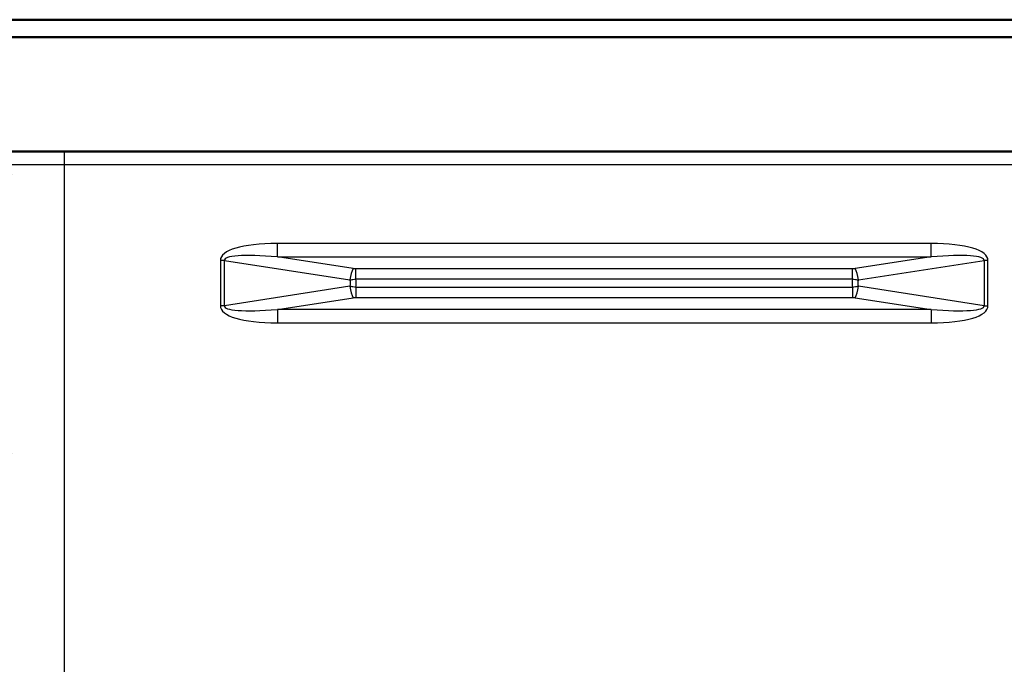
# Paper-space layout 'DF_1' of a CAD drawing. Units: millimetres. Extents: x 0 to 2100, y 0 to 4094.
# Drawn here: x 1023 to 1247, y 1593 to 1740 of the extents above; entities that cross this region are included whole.
import ezdxf

# ---------------------------------------------------------------- set-up
doc = ezdxf.new("R2010")
doc.units = ezdxf.units.MM
doc.header["$LTSCALE"] = 10
for name, color, linetype, lineweight in [('Dimensions(ISO)', 7, 'Continuous', 25), ('Hatch', 7, 'Continuous', 9), ('Visible Edges(ISO)', 7, 'Continuous', 50), ('Visible Tangent Edges(ISO)', 7, 'Continuous', 25)]:
    doc.layers.add(name, color=color, linetype=linetype, lineweight=lineweight)
doc.styles.add('Text__5.0mm', font='arial.ttf', dxfattribs={"width": 0.9})
doc.dimstyles.new('KS-Marketing', dxfattribs={"dimscale": 10, "dimtxt": 5, "dimasz": 3.5, "dimexe": 3.175, "dimexo": 0, "dimgap": 0.8, "dimtad": 1, "dimdec": 3, "dimrnd": 1e-08, "dimtxsty": 'Text__5.0mm', "dimcen": 0.09, "dimdle": 10, "dimclrd": 7, "dimclre": 7, "dimclrt": 7, "dimadec": 0, "dimazin": 2, "dimtfac": 0.7, "dimtdec": 4, "dimtmove": 0, "dimatfit": 3, "dimfxl": 1, "dimtolj": 1, "dimlwd": 25, "dimlwe": 25, "dimarcsym": 0})

# ---------------------------------------------------------------- blocks, each defined once
blk = doc.blocks.new('*D10')
at = {"layer": 'Defpoints', "color": 0, "linetype": 'Continuous', "transparency": 16777216}
for p in [(1293.8, 1709.75), (1201.54, 1505.75), (1479.45, 1505.75)]:
    blk.add_point(p, dxfattribs=at)
at = {"layer": 'Dimensions(ISO)', "color": 7, "linetype": 'Continuous', "lineweight": 25, "transparency": 16777216}
for p, q in [((1293.8, 1709.75), (1511.2, 1709.75)), ((1479.45, 1674.75), (1479.45, 1540.75)), ((1201.54, 1505.75), (1511.2, 1505.75))]:
    blk.add_line(p, q, dxfattribs=at)
at = {"layer": 'Dimensions(ISO)', "color": 7, "linetype": 'Continuous', "transparency": 16777216}
for points in [[(1473.61, 1674.75), (1485.28, 1674.75), (1479.45, 1709.75)], [(1473.61, 1540.75), (1485.28, 1540.75), (1479.45, 1505.75)]]:
    blk.add_solid(points, dxfattribs=at)
at = {"layer": 'Dimensions(ISO)', "color": 7, "linetype": 'Continuous', "lineweight": 25, "transparency": 16777216, "insert": (1445.92, 1557.74), "char_height": 50, "attachment_point": 4, "rotation": 90, "style": 'Text__5.0mm'}
blk.add_mtext('\\A1;204', dxfattribs=at)

psp = doc.layouts.new('DF_1')

# ---------------------------------------------------------------- hatches: boundary and pattern name
at = {"layer": 'Hatch'}
h = psp.add_hatch(dxfattribs=at)
h.set_pattern_fill('ANSI31', color=256, scale=254, angle=15, style=0)
h.set_pattern_definition([(60, (0, 0), (-27.4963, 15.875), [])])
edge = h.paths.add_edge_path()
edge.add_line((1020.7987, 1682.7451), (1020.7987, 1681.7451))
edge.add_line((1020.7987, 1681.7451), (1019.7987, 1681.7451))
edge.add_line((1019.7987, 1681.7451), (1019.7987, 1706.7451))
edge.add_ellipse((1017.7987, 1706.7451), major_axis=(0, 2), ratio=1, start_angle=270, end_angle=360)
edge.add_line((1017.7987, 1708.7451), (993.7987, 1708.7451))
edge.add_line((993.7987, 1708.7451), (993.7987, 1709.7451))
edge.add_line((993.7987, 1709.7451), (1017.7987, 1709.7451))
edge.add_ellipse((1017.7987, 1706.7451), major_axis=(3, 0), ratio=1, start_angle=0, end_angle=90, ccw=False)
edge.add_line((1020.7987, 1706.7451), (1020.7987, 1682.7451))
edge = h.paths.add_edge_path()
edge.add_line((1196.2074, 1502.8035), (1197.8987, 1503.163))
edge.add_line((1197.8987, 1503.163), (1197.8987, 1503.3882))
edge.add_ellipse((1197.0724, 1504.6402), major_axis=(1.0607, -1.0607), ratio=1, start_angle=348.423529, end_angle=360)
edge.add_line((1198.1331, 1503.5795), (1199.42, 1504.8664))
edge.add_ellipse((1201.5413, 1502.7451), major_axis=(0, 3), ratio=1, start_angle=0, end_angle=45, ccw=False)
edge.add_line((1201.5413, 1505.7451), (1278.7987, 1509.7451))
edge.add_ellipse((1278.7987, 1521.7451), major_axis=(12, 0), ratio=1, start_angle=270, end_angle=360)
edge.add_line((1290.7987, 1521.7451), (1290.7987, 1706.7451))
edge.add_ellipse((1293.7987, 1706.7451), major_axis=(0, 3), ratio=1, start_angle=0, end_angle=90, ccw=False)
edge.add_line((1293.7987, 1709.7451), (1301.7987, 1709.7451))
edge.add_line((1301.7987, 1709.7451), (1320.7987, 1709.7451))
edge.add_line((1320.7987, 1709.7451), (1320.7987, 1708.7451))
edge.add_line((1320.7987, 1708.7451), (1293.7987, 1708.7451))
edge.add_ellipse((1293.7987, 1706.7451), major_axis=(-2, 0), ratio=1, start_angle=270, end_angle=360)
edge.add_line((1291.7987, 1706.7451), (1291.7987, 1678.7451))
edge.add_line((1291.7987, 1678.7451), (1291.7987, 1543.7451))
edge.add_line((1291.7987, 1543.7451), (1291.7987, 1521.7451))
edge.add_ellipse((1278.7987, 1521.7451), major_axis=(0.0264, -13), ratio=1, start_angle=0, end_angle=89.883805, ccw=False)
edge.add_line((1278.825, 1508.7451), (1201.593, 1504.7464))
edge.add_line((1201.593, 1504.7464), (1201.5646, 1504.7449))
edge.add_ellipse((1201.5413, 1502.7451), major_axis=(0, 2), ratio=1, start_angle=359.333692, end_angle=360)
edge.add_ellipse((1201.5413, 1502.7451), major_axis=(-1.4142, 1.4142), ratio=1, start_angle=315, end_angle=360)
edge.add_line((1200.1271, 1504.1593), (1198.8402, 1502.8724))
edge.add_ellipse((1197.0724, 1504.6402), major_axis=(0.4341, -2.462), ratio=1, start_angle=0, end_angle=35, ccw=False)
edge.add_line((1197.5066, 1502.1781), (1193.3967, 1501.4535))
edge.add_line((1193.3967, 1501.4535), (1187.6379, 1501.4535))
edge.add_line((1187.6379, 1501.4535), (1195.0686, 1502.7637))
edge.add_line((1195.0686, 1502.7637), (1196.2074, 1502.8035))
edge = h.paths.add_edge_path()
edge.add_line((1085.3899, 1502.8035), (1083.6987, 1503.163))
edge.add_line((1083.6987, 1503.163), (1083.6987, 1503.3882))
edge.add_ellipse((1084.5249, 1504.6402), major_axis=(-0.8262, -1.2519), ratio=1, start_angle=348.423529, end_angle=360, ccw=False)
edge.add_line((1083.4642, 1503.5795), (1082.1774, 1504.8664))
edge.add_ellipse((1080.056, 1502.7451), major_axis=(2.1213, 2.1213), ratio=1, start_angle=0, end_angle=45)
edge.add_spline(control_points=[(1080.056, 1505.7451), (1075.8773, 1506.0988), (1069.8424, 1506.6116), (1048.7044, 1508.4005), (1040.3698, 1509.1052), (1032.7987, 1509.7451)], knot_values=[-6.22308771, -6.22308771, -6.22308771, -6.22308771, -2.27943462, -2.27943462, 0, 0, 0, 0], degree=3, periodic=0)
edge.add_ellipse((1032.7987, 1521.7451), major_axis=(0, -12), ratio=1, start_angle=270, end_angle=360, ccw=False)
edge.add_line((1020.7987, 1521.7451), (1020.7987, 1656.7451))
edge.add_line((1020.7987, 1656.7451), (1020.7987, 1657.7451))
edge.add_line((1020.7987, 1657.7451), (1019.7987, 1657.7451))
edge.add_line((1019.7987, 1657.7451), (1019.7987, 1521.7451))
edge.add_ellipse((1032.7987, 1521.7451), major_axis=(-13, 0), ratio=1, start_angle=0, end_angle=89.810365)
edge.add_spline(control_points=[(1032.7556, 1508.7452), (1040.3753, 1508.1011), (1048.7777, 1507.3907), (1069.8033, 1505.6113), (1075.7639, 1505.1048), (1079.9717, 1504.7486)], knot_values=[-2.01185516, -2.01185516, -2.01185516, -2.01185516, -1.2677112, -1.2677112, -0.0051249, -0.0051249, -0.0051249, -0.0051249], degree=3, periodic=0)
edge.add_line((1079.9717, 1504.7486), (1080.018, 1504.7447))
edge.add_ellipse((1080.056, 1502.7451), major_axis=(-0.038, 1.9996), ratio=1, start_angle=358.911791, end_angle=360, ccw=False)
edge.add_ellipse((1080.056, 1502.7451), major_axis=(0, 2), ratio=1, start_angle=315, end_angle=360, ccw=False)
edge.add_line((1081.4702, 1504.1593), (1082.7571, 1502.8724))
edge.add_ellipse((1084.5249, 1504.6402), major_axis=(-1.7678, -1.7678), ratio=1, start_angle=0, end_angle=35)
edge.add_line((1084.0908, 1502.1781), (1088.2006, 1501.4535))
edge.add_line((1088.2006, 1501.4535), (1093.9594, 1501.4535))
edge.add_line((1093.9594, 1501.4535), (1086.5287, 1502.7637))
edge.add_line((1086.5287, 1502.7637), (1085.3899, 1502.8035))

# ---------------------------------------------------------------- linework, layer by layer
at = {"layer": 'Visible Edges(ISO)'}
for p, q in [((1289.7987, 1739.7451), (1006.2987, 1739.7451)), ((1006.2987, 1735.7451), (1289.7987, 1735.7451)), ((1023.7987, 1709.7451), (1017.7987, 1709.7451)), ((1287.7987, 1709.7451), (1023.7987, 1709.7451))]:
    psp.add_line(p, q, dxfattribs=at)
at = {"layer": 'Visible Tangent Edges(ISO)'}
for p, q in [((1032.7987, 1706.7451), (1032.7987, 1709.7451)), ((1020.7987, 1706.7451), (1032.7987, 1706.7451)), ((1032.7987, 1706.7451), (1278.7987, 1706.7451)), ((1032.7987, 1521.7451), (1032.7987, 1706.7451)), ((1081.3228, 1685.7347), (1081.3228, 1688.7658)), ((1230.2746, 1688.7658), (1081.3228, 1688.7658)), ((1230.2746, 1685.7347), (1230.2746, 1688.7658)), ((1081.3228, 1685.7347), (1230.2746, 1685.7347)), ((1098.6021, 1683.0616), (1081.3228, 1685.7347)), ((1230.2746, 1685.7347), (1212.9953, 1683.0616)), ((1069.2438, 1684.8852), (1068.3379, 1684.8852)), ((1068.3379, 1684.8852), (1068.3379, 1674.605)), ((1069.2438, 1674.605), (1069.2438, 1684.8852)), ((1069.2438, 1684.8852), (1097.8256, 1680.4635)), ((1099.2283, 1680.6987), (1099.2283, 1683.0107)), ((1212.3691, 1683.0107), (1099.2283, 1683.0107)), ((1212.3691, 1680.6987), (1212.3691, 1683.0107)), ((1213.7717, 1680.4635), (1242.3536, 1684.8852)), ((1243.2595, 1684.8852), (1242.3536, 1684.8852)), ((1242.3536, 1684.8852), (1242.3536, 1674.605)), ((1243.2595, 1674.605), (1243.2595, 1684.8852)), ((1099.2283, 1680.6987), (1212.3691, 1680.6987)), ((1097.8256, 1679.0266), (1069.2438, 1674.605)), ((1099.2283, 1678.7914), (1099.2283, 1676.4794)), ((1212.3691, 1678.7914), (1099.2283, 1678.7914)), ((1212.3691, 1678.7914), (1212.3691, 1676.4794)), ((1242.3536, 1674.605), (1213.7717, 1679.0266)), ((1081.3228, 1673.7554), (1098.6021, 1676.4286)), ((1099.2283, 1676.4794), (1212.3691, 1676.4794)), ((1212.9953, 1676.4286), (1230.2746, 1673.7554)), ((1069.2438, 1674.605), (1068.3379, 1674.605)), ((1242.3536, 1674.605), (1243.2595, 1674.605)), ((1081.3228, 1673.7554), (1081.3228, 1670.7244)), ((1230.2746, 1673.7554), (1081.3228, 1673.7554)), ((1230.2746, 1673.7554), (1230.2746, 1670.7244)), ((1081.3228, 1670.7244), (1230.2746, 1670.7244))]:
    psp.add_line(p, q, dxfattribs=at)
for centre, major_axis, ratio, start_param, end_param in [((1093.452, 1681.2603), (-25.0944, 3.8821), 0.25597696, 5.25600335, 6.3227644), ((1218.1454, 1681.2603), (25.0944, 3.8821), 0.25597696, 6.24360621, 7.31036727), ((1093.452, 1681.2603), (-24.209, 3.7451), 0.12246402, 5.25600335, 6.3227644), ((1218.1454, 1681.2603), (24.209, 3.7451), 0.12246402, 6.24360621, 7.31036727), ((1098.6021, 1680.4635), (-0.4586, -2.9647), 0.25597696, 3.68520702, 4.75196807), ((1212.9953, 1680.4635), (0.4586, -2.9647), 0.25597696, 1.53121723, 2.59797829), ((1080.6531, 1679.7451), (18.6603, 0), 0.53589838, 6.18767342, 6.37869719), ((1230.9443, 1679.7451), (-18.6603, 0), 0.53589838, 6.18767342, 6.37869719), ((1079.359, 1679.7451), (18.6603, 0), 0.26794919, 6.13899641, 6.42737421), ((1098.6021, 1679.0266), (-0.4586, 2.9647), 0.25597696, 1.53121723, 2.59797829), ((1212.9953, 1679.0266), (0.4586, 2.9647), 0.25597696, 3.68520702, 4.75196807), ((1232.2384, 1679.7451), (-18.6603, 0), 0.26794919, 6.13899641, 6.42737421), ((1093.452, 1678.2299), (-25.0944, -3.8821), 0.25597696, 6.24360621, 7.31036727), ((1093.452, 1678.2299), (-24.209, -3.7451), 0.12246402, 6.24360621, 7.31036727), ((1218.1454, 1678.2299), (25.0944, -3.8821), 0.25597696, 5.25600335, 6.3227644), ((1218.1454, 1678.2299), (24.209, -3.7451), 0.12246402, 5.25600335, 6.3227644)]:
    psp.add_ellipse(centre, major_axis=major_axis, ratio=ratio, start_param=start_param, end_param=end_param, dxfattribs=at)
for points, knots in [([(1099.2283, 1683.0107), (1099.1293, 1683.0107), (1099.0303, 1683.0149), (1098.8206, 1683.0314), (1098.7102, 1683.0449), (1098.6021, 1683.0616)], [0, 0, 0, 0, 0.0297126433, 0.0297126433, 0.0636861236, 0.0636861236, 0.0636861236, 0.0636861236]), ([(1212.9953, 1683.0616), (1212.8874, 1683.0449), (1212.7775, 1683.0315), (1212.5678, 1683.0149), (1212.4685, 1683.0107), (1212.3691, 1683.0107)], [0, 0, 0, 0, 0.0338661985, 0.0338661985, 0.063686123, 0.063686123, 0.063686123, 0.063686123]), ([(1097.8256, 1680.4635), (1098.0469, 1680.5125), (1098.2872, 1680.5557), (1098.7619, 1680.6311), (1098.993, 1680.6643), (1099.2283, 1680.6987)], [-0.0636861236, -0.0636861236, -0.0636861236, -0.0636861236, -0.0297126433, -0.0297126433, 0, 0, 0, 0]), ([(1212.3691, 1680.6987), (1212.6052, 1680.6641), (1212.8371, 1680.6309), (1213.3116, 1680.5554), (1213.5512, 1680.5123), (1213.7717, 1680.4635)], [-0.063686123, -0.063686123, -0.063686123, -0.063686123, -0.0338661985, -0.0338661985, 0, 0, 0, 0]), ([(1099.2283, 1678.7914), (1098.9922, 1678.826), (1098.7602, 1678.8593), (1098.2857, 1678.9348), (1098.0462, 1678.9778), (1097.8256, 1679.0266)], [-0.063686123, -0.063686123, -0.063686123, -0.063686123, -0.0338661985, -0.0338661985, 0, 0, 0, 0]), ([(1213.7717, 1679.0266), (1213.5505, 1678.9777), (1213.3101, 1678.9345), (1212.8355, 1678.8591), (1212.6043, 1678.8259), (1212.3691, 1678.7914)], [-0.0636861236, -0.0636861236, -0.0636861236, -0.0636861236, -0.0297126433, -0.0297126433, 0, 0, 0, 0]), ([(1098.6021, 1676.4286), (1098.7099, 1676.4452), (1098.8199, 1676.4586), (1099.0295, 1676.4752), (1099.1289, 1676.4794), (1099.2283, 1676.4794)], [0, 0, 0, 0, 0.0338661985, 0.0338661985, 0.063686123, 0.063686123, 0.063686123, 0.063686123]), ([(1212.3691, 1676.4794), (1212.4681, 1676.4794), (1212.5671, 1676.4753), (1212.7768, 1676.4587), (1212.8871, 1676.4453), (1212.9953, 1676.4286)], [0, 0, 0, 0, 0.0297126433, 0.0297126433, 0.0636861236, 0.0636861236, 0.0636861236, 0.0636861236])]:
    psp.add_open_spline(points, degree=3, knots=knots, dxfattribs=at)

# ---------------------------------------------------------------- dimensions: what is measured, and where the dimension line sits
at = {"layer": 'Dimensions(ISO)', "color": 7, "linetype": 'Continuous', "lineweight": 25}
dim = psp.add_linear_dim(base=(1479.445, 1505.7451), p1=(1293.7987, 1709.7451), p2=(1201.5413, 1505.7451), angle=270, dimstyle='KS-Marketing', override={"dimgap": 0.8, "dimdec": 3, "dimtol": 0, "dimlim": 0, "dimtp": 0, "dimtm": 0, "dimtdec": 4, "dimtofl": 0, "dimatfit": 1}, dxfattribs=at)
dim.commit()
dim.dimension.update_dxf_attribs({"geometry": '*D10', "text_midpoint": (1479.445, 1607.7451), "dimtype": 160})

doc.saveas('drawing.dxf')
